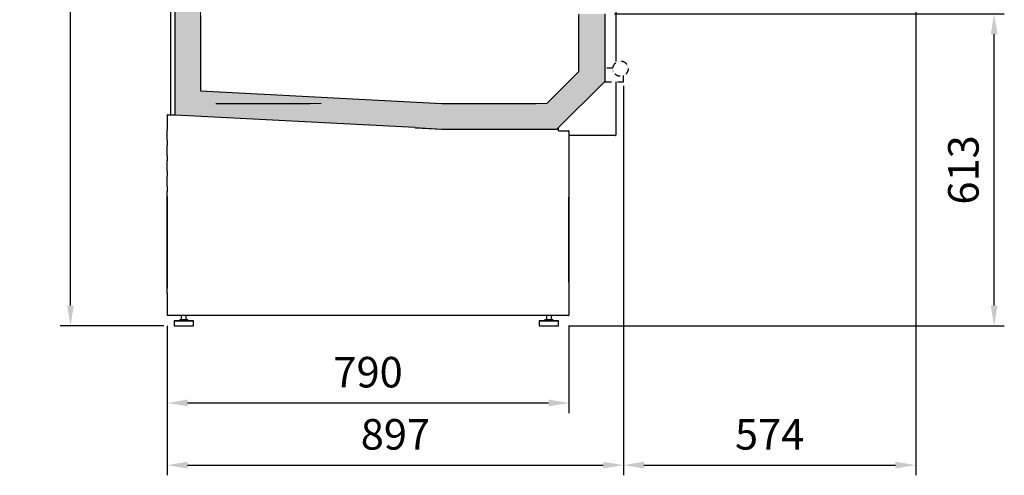
# Model space of a CAD drawing. Units: millimetres. Extents: x -12112 to 33824, y -6096 to 12359.
# Drawn here: x 7223 to 9159, y 4299 to 5194 of the extents above; entities that cross this region are included whole.
import ezdxf

# ---------------------------------------------------------------- set-up
doc = ezdxf.new("R2010")
doc.units = ezdxf.units.MM
doc.linetypes.add('ACAD_ISO02W100', pattern=[15, 12, -3])
doc.linetypes.add('ACAD_ISO14W100', pattern=[24, 12, -3, 0, -3, 0, -3, 0, -3])
for name, color, linetype in [('342500001_A', 7, 'Continuous'), ('50524_A', 7, 'Continuous'), ('50718_A', 7, 'Continuous'), ('50721_A', 7, 'Continuous'), ('50724_A', 7, 'Continuous'), ('51247_A', 7, 'Continuous'), ('51249_A', 7, 'Continuous'), ('51250_A', 7, 'Continuous'), ('51251_A', 7, 'Continuous'), ('51252_A', 7, 'Continuous'), ('ACOTA', 2, 'Continuous'), ('PARAGOLPES_1244_', 7, 'Continuous'), ('SOMBREADOS', 255, 'Continuous'), ('SOPORTE_HAFELE_2', 7, 'Continuous'), ('TUBO_HIERRO_30X3', 7, 'Continuous')]:
    doc.layers.add(name, color=color, linetype=linetype)
doc.styles.add('E1', font='isocp.shx')
doc.styles.add('SLDTEXTSTYLE3', font='TXT', dxfattribs={"width": 0.666667})
doc.dimstyles.new('SLDDIMSTYLE0', dxfattribs={"dimtxt": 2, "dimasz": 2, "dimexe": 0, "dimexo": 0.0625, "dimgap": 0.5, "dimtad": 1, "dimtih": 1, "dimtoh": 1, "dimlfac": 10, "dimzin": 12, "dimdsep": 46, "dimtxsty": 'SLDTEXTSTYLE3', "dimsah": 1, "dimcen": 0.09, "dimadec": 0, "dimazin": 0, "dimtfac": 1, "dimtofl": 0, "dimtmove": 0, "dimatfit": 3, "dimfxl": 0, "dimtolj": 1, "dimtzin": 12, "dimarcsym": 0})

# ---------------------------------------------------------------- blocks, each defined once
blk = doc.blocks.new('*D386')
at = {"layer": 'ACOTA', "color": 0, "lineweight": -2}
for p, q in [((7512.9, 4592.5), (7512.9, 4420.8)), ((8302.9, 4593.3), (8302.9, 4420.8)), ((7552.9, 4440.8), (8262.9, 4440.8))]:
    blk.add_line(p, q, dxfattribs=at)
at = {"layer": 'ACOTA', "color": 0}
for points in [[(7552.9, 4447.5), (7552.9, 4434.2), (7512.9, 4440.8)], [(8262.9, 4447.5), (8262.9, 4434.2), (8302.9, 4440.8)]]:
    blk.add_solid(points, dxfattribs=at)
at = {"layer": 'Defpoints', "color": 0}
for p in [(7512.9, 4612.5), (8302.9, 4613.3), (8302.9, 4440.8)]:
    blk.add_point(p, dxfattribs=at)
at = {"layer": 'ACOTA', "color": 7, "lineweight": 50, "insert": (7907.9, 4501.3), "char_height": 60, "attachment_point": 5, "style": 'E1'}
blk.add_mtext('\\A1;790', dxfattribs=at)
blk = doc.blocks.new('*D390')
at = {"layer": 'ACOTA', "color": 0, "lineweight": -2}
for p, q in [((8410.3, 5064.3), (8410.3, 4298.6)), ((7512.9, 4592.5), (7512.9, 4298.6)), ((7552.9, 4318.6), (8370.3, 4318.6))]:
    blk.add_line(p, q, dxfattribs=at)
at = {"layer": 'ACOTA', "color": 0}
for points in [[(7552.9, 4325.2), (7552.9, 4311.9), (7512.9, 4318.6)], [(8370.3, 4325.2), (8370.3, 4311.9), (8410.3, 4318.6)]]:
    blk.add_solid(points, dxfattribs=at)
at = {"layer": 'Defpoints', "color": 0}
for p in [(8410.3, 5084.3), (7512.9, 4612.5), (8410.3, 4318.6)]:
    blk.add_point(p, dxfattribs=at)
at = {"layer": 'ACOTA', "color": 7, "lineweight": 50, "insert": (7961.6, 4379.1), "char_height": 60, "attachment_point": 5, "style": 'E1'}
blk.add_mtext('\\A1;897', dxfattribs=at)
blk = doc.blocks.new('*D393')
at = {"layer": 'ACOTA', "color": 0, "lineweight": -2}
for p, q in [((8984.7, 5216.7), (8984.7, 4298.6)), ((8410.3, 5064.3), (8410.3, 4298.6)), ((8450.3, 4318.6), (8944.7, 4318.6))]:
    blk.add_line(p, q, dxfattribs=at)
at = {"layer": 'ACOTA', "color": 0}
for points in [[(8450.3, 4325.2), (8450.3, 4311.9), (8410.3, 4318.6)], [(8944.7, 4325.2), (8944.7, 4311.9), (8984.7, 4318.6)]]:
    blk.add_solid(points, dxfattribs=at)
at = {"layer": 'Defpoints', "color": 0}
for p in [(8984.7, 5236.7), (8410.3, 5084.3), (8984.7, 4318.6)]:
    blk.add_point(p, dxfattribs=at)
at = {"layer": 'ACOTA', "color": 7, "lineweight": 50, "insert": (8697.5, 4379.1), "char_height": 60, "attachment_point": 5, "style": 'E1'}
blk.add_mtext('\\A1;574', dxfattribs=at)
blk = doc.blocks.new('*D394')
at = {"layer": 'ACOTA', "color": 0, "lineweight": -2}
for p, q in [((8392.5, 5205.6), (9158.9, 5205.6)), ((9138.9, 4632.2), (9138.9, 5165.6)), ((8302.4, 4592.2), (9158.9, 4592.2))]:
    blk.add_line(p, q, dxfattribs=at)
at = {"layer": 'ACOTA', "color": 0}
for points in [[(9132.3, 5165.6), (9145.6, 5165.6), (9138.9, 5205.6)], [(9132.3, 4632.2), (9145.6, 4632.2), (9138.9, 4592.2)]]:
    blk.add_solid(points, dxfattribs=at)
at = {"layer": 'Defpoints', "color": 0}
for p in [(8372.5, 5205.6), (9138.9, 5205.6), (8282.4, 4592.2)]:
    blk.add_point(p, dxfattribs=at)
at = {"layer": 'ACOTA', "color": 7, "lineweight": 50, "insert": (9078.5, 4898.9), "char_height": 60, "attachment_point": 5, "rotation": 90, "style": 'E1'}
blk.add_mtext('\\A1;613', dxfattribs=at)
blk = doc.blocks.new('*D395')
at = {"layer": 'ACOTA', "color": 0, "lineweight": -2}
for p, q in [((7499.1, 6592.6), (7302.7, 6592.6)), ((7322.7, 4632.2), (7322.7, 6552.6)), ((7506.4, 4592.2), (7302.7, 4592.2))]:
    blk.add_line(p, q, dxfattribs=at)
at = {"layer": 'ACOTA', "color": 0}
for points in [[(7316, 6552.6), (7329.3, 6552.6), (7322.7, 6592.6)], [(7316, 4632.2), (7329.3, 4632.2), (7322.7, 4592.2)]]:
    blk.add_solid(points, dxfattribs=at)
at = {"layer": 'Defpoints', "color": 0}
for p in [(7322.7, 6592.6), (7519.1, 6592.6), (7526.4, 4592.2)]:
    blk.add_point(p, dxfattribs=at)
at = {"layer": 'ACOTA', "color": 7, "lineweight": 50, "insert": (7262.2, 5592.4), "char_height": 60, "attachment_point": 5, "rotation": 90, "style": 'E1'}
blk.add_mtext('\\A1;2000', dxfattribs=at)

msp = doc.modelspace()

# ---------------------------------------------------------------- hatches: boundary and pattern name
at = {"layer": 'SOMBREADOS', "lineweight": 15}
msp.add_hatch(color=254, dxfattribs=at).paths.add_polyline_path([(8318.4, 6571.5), (8318.2, 6572.1), (8317.6, 6572.3), (7529, 6572.3), (7528.6, 6572.1), (7528.4, 6571.7), (7528.4, 5007.4), (7528.6, 5007), (7529, 5006.8), (8000.1, 4982.1), (8053.1, 4979.3), (8279.3, 4979.3), (8279.8, 4979.5), (8373.3, 5073), (8373.3, 5205.6), (8322, 5205.6), (8322, 5092.6), (8259.7, 5030.4), (8237.7, 5029.5), (8145.2, 5029.5), (8052.7, 5029.5), (7578.4, 5054.3), (7578.4, 6522.3), (8318.4, 6522.3)])

# ---------------------------------------------------------------- linework, layer by layer
for p, q in [((8373.3, 5204.8), (8373.3, 5073)), ((8371.9, 5071.6), (8373.3, 5073)), ((8282.1, 4976.1), (8282.1, 4981.9)), ((7512.9, 4626.8), (7512.9, 4612.5)), ((8302.1, 4612.5), (7512.9, 4612.5))]:
    msp.add_line(p, q)
at = {"layer": '342500001_A', "color": 7, "linetype": 'Continuous'}
for p, q in [((7540.4, 4612.5), (7540.4, 4605.2)), ((7550.4, 4605.2), (7550.4, 4612.5)), ((8258.4, 4612.5), (8258.4, 4605.2)), ((8268.4, 4605.2), (8268.4, 4612.5)), ((7537.4, 4603.2), (7526.4, 4602.2)), ((7526.4, 4602.2), (7564.4, 4602.2)), ((7526.4, 4602.2), (7526.4, 4592.2)), ((7526.4, 4592.2), (7564.4, 4592.2)), ((7537.4, 4605.2), (7553.4, 4605.2)), ((7537.4, 4605.2), (7537.4, 4603.2)), ((7537.4, 4603.2), (7553.4, 4603.2)), ((7553.4, 4603.2), (7553.4, 4605.2)), ((7564.4, 4602.2), (7553.4, 4603.2)), ((7564.4, 4592.2), (7564.4, 4602.2)), ((8255.4, 4603.2), (8244.4, 4602.2)), ((8244.4, 4602.2), (8282.4, 4602.2)), ((8244.4, 4602.2), (8244.4, 4592.2)), ((8244.4, 4592.2), (8282.4, 4592.2)), ((8255.4, 4605.2), (8271.4, 4605.2)), ((8255.4, 4605.2), (8255.4, 4603.2)), ((8255.4, 4603.2), (8271.4, 4603.2)), ((8271.4, 4603.2), (8271.4, 4605.2)), ((8282.4, 4602.2), (8271.4, 4603.2)), ((8282.4, 4592.2), (8282.4, 4602.2))]:
    msp.add_line(p, q, dxfattribs=at)
at = {"layer": '50524_A', "color": 7, "linetype": 'ACAD_ISO14W100'}
for p, q in [((8389.4, 5099), (8374.3, 5099)), ((8410.3, 5073), (8410.3, 5084.3)), ((8374.3, 5072), (8409.3, 5072))]:
    msp.add_line(p, q, dxfattribs=at)
at = {"layer": '50524_A', "color": 7, "linetype": 'Continuous'}
msp.add_arc((8374.3, 5098), 1, 90, 180, dxfattribs=at)
at = {"layer": '50524_A', "color": 7, "linetype": 'ACAD_ISO02W100'}
msp.add_arc((8374.3, 5073), 1, 180, 270, dxfattribs=at)
at = {"layer": '50524_A', "color": 7, "linetype": 'ACAD_ISO14W100'}
msp.add_arc((8409.3, 5073), 1, 270, 0, dxfattribs=at)
at = {"layer": '50718_A', "color": 7, "linetype": 'Continuous'}
for p, q in [((7578.4, 5202.6), (7578.4, 5054.3)), ((8322, 5092.6), (8322, 5202.6)), ((8259.7, 5030.4), (8322, 5092.6)), ((7578.4, 5054.3), (8052.7, 5029.5)), ((7608.6, 5029.5), (7793.6, 5029.5)), ((7793.6, 5029.5), (7815.5, 5030.4)), ((8052.7, 5029.5), (8237.7, 5029.5)), ((8237.7, 5029.5), (8259.7, 5030.4))]:
    msp.add_line(p, q, dxfattribs=at)
for centre, start, end in [((8322, 5092.6), 315, 0), ((7578.4, 5054.3), 180, 267), ((7815.5, 5030.4), 272.5, 315), ((8259.7, 5030.4), 272.5, 315)]:
    msp.add_arc(centre, 0.001, start, end, dxfattribs=at)
at = {"layer": '50721_A', "color": 7, "linetype": 'Continuous'}
for p, q in [((7528.4, 5007.4), (7528.4, 5606.7)), ((8000.1, 4982.1), (7529, 5006.8))]:
    msp.add_line(p, q, dxfattribs=at)
msp.add_arc((7529, 5007.4), 0.601, 180, 267, dxfattribs=at)
at = {"layer": '50724_A', "color": 7, "linetype": 'Continuous'}
for p, q in [((8279.8, 4979.5), (8371.9, 5071.6)), ((8001.3, 4982), (8053.1, 4979.3)), ((8053.1, 4979.3), (8279.3, 4979.3))]:
    msp.add_line(p, q, dxfattribs=at)
for centre, start, end in [((8053.1, 4979.9), 267, 270), ((8279.3, 4979.9), 270, 315)]:
    msp.add_arc(centre, 0.601, start, end, dxfattribs=at)
at = {"layer": '51247_A', "color": 7, "linetype": 'Continuous'}
for p, q in [((7622.8, 5029.5), (7622.9, 5029.5)), ((8067, 5029.5), (8067.1, 5029.5))]:
    msp.add_line(p, q, dxfattribs=at)
at = {"layer": '51249_A', "color": 7, "linetype": 'Continuous'}
for p, q in [((8282.1, 4976.1), (8302.1, 4976.1)), ((8302.9, 4975.3), (8302.9, 4940.3)), ((8302.9, 4940.3), (8302.9, 4908.3)), ((8302.9, 4908.3), (8302.9, 4875.3)), ((8302.9, 4875.3), (8302.9, 4843.3)), ((8302.9, 4845.3), (8302.9, 4813.3)), ((8302.9, 4678.3), (8302.9, 4845.3)), ((8302.9, 4843.3), (8302.9, 4810.3)), ((8302.9, 4813.3), (8302.9, 4680.3)), ((8302.9, 4810.3), (8302.9, 4678.3)), ((8302.9, 4680.3), (8302.9, 4648.3)), ((8302.9, 4648.3), (8302.9, 4613.3))]:
    msp.add_line(p, q, dxfattribs=at)
for centre, start, end in [((8302.1, 4975.3), 0, 90), ((8302.1, 4613.3), 270, 0)]:
    msp.add_arc(centre, 0.801, start, end, dxfattribs=at)
at = {"layer": '51250_A', "color": 7, "linetype": 'Continuous'}
msp.add_line((8321.9, 5193.1), (8322, 5193.1), dxfattribs=at)
at = {"layer": '51250_A', "color": 7}
msp.add_line((8322, 5192.3), (8321.9, 5192.3), dxfattribs=at)
at = {"layer": '51251_A', "color": 7}
for p, q in [((7519.1, 5209.8), (7519.1, 5007.4)), ((8321.9, 5194), (8322, 5194))]:
    msp.add_line(p, q, dxfattribs=at)
at = {"layer": '51251_A', "color": 7, "linetype": 'Continuous'}
for p, q in [((8394.8, 5209.8), (8394.8, 5112.3)), ((8322, 5194), (8321.9, 5194)), ((8394.8, 5072), (8394.8, 4967.4)), ((8379, 4966.6), (8302.9, 4966.6)), ((8379, 4966.6), (8379, 4966.6)), ((8394, 4966.6), (8379, 4966.6))]:
    msp.add_line(p, q, dxfattribs=at)
msp.add_arc((8394, 4967.4), 0.801, 270, 0, dxfattribs=at)
at = {"layer": '51252_A', "color": 7, "linetype": 'Continuous'}
for p, q in [((7512.9, 5006.8), (7512.9, 4976.8)), ((7513.5, 5007.4), (7528.4, 5007.4)), ((7512.9, 4956.8), (7512.9, 4976.8)), ((7512.9, 4956.8), (7512.9, 4946.8)), ((7512.9, 4926.8), (7512.9, 4946.8)), ((7512.9, 4926.8), (7512.9, 4916.8)), ((7512.9, 4896.8), (7512.9, 4916.8)), ((7512.9, 4896.8), (7512.9, 4886.8)), ((7512.9, 4866.8), (7512.9, 4886.8)), ((7512.9, 4866.8), (7512.9, 4856.8)), ((7512.9, 4836.8), (7512.9, 4856.8)), ((7512.9, 4846.8), (7512.9, 4666.8)), ((7512.9, 4846.8), (7512.9, 4836.8)), ((7512.9, 4816.8), (7512.9, 4836.8)), ((7512.9, 4836.8), (7512.9, 4826.8)), ((7512.9, 4806.8), (7512.9, 4826.8)), ((7512.9, 4816.8), (7512.9, 4806.8)), ((7512.9, 4786.8), (7512.9, 4806.8)), ((7512.9, 4806.8), (7512.9, 4796.8)), ((7512.9, 4676.8), (7512.9, 4796.8)), ((7512.9, 4786.8), (7512.9, 4676.8)), ((7512.9, 4656.8), (7512.9, 4676.8)), ((7512.9, 4676.8), (7512.9, 4666.8)), ((7512.9, 4656.8), (7512.9, 4626.8))]:
    msp.add_line(p, q, dxfattribs=at)
msp.add_arc((7513.5, 5006.8), 0.601, 90, 180, dxfattribs=at)
at = {"layer": 'PARAGOLPES_1244_', "color": 7, "linetype": 'ACAD_ISO14W100'}
msp.add_circle((8404.3, 5098), 15, dxfattribs=at)
at = {"layer": 'SOMBREADOS', "color": 254, "lineweight": 15}
for points in [[(7528.4, 6571.7), (7528.4, 5007.4), (7528.6, 5007), (7529, 5006.8), (8000.1, 4982.1), (8053.1, 4979.3), (8279.3, 4979.3), (8279.8, 4979.5), (8373.3, 5073), (8373.3, 5205.6)], [(8322, 5205.6), (8322, 5092.6), (8259.7, 5030.4), (8237.7, 5029.5), (8145.2, 5029.5), (8052.7, 5029.5), (7578.4, 5054.3), (7578.4, 6522.3)]]:
    msp.add_lwpolyline(points, dxfattribs=at)
at = {"layer": 'SOPORTE_HAFELE_2', "color": 7, "linetype": 'Continuous'}
msp.add_line((8321.9, 5165.3), (8321.9, 5156.2), dxfattribs=at)
at = {"layer": 'TUBO_HIERRO_30X3', "color": 7, "linetype": 'Continuous'}
msp.add_line((8000.1, 4982.1), (8001.3, 4982), dxfattribs=at)

# ---------------------------------------------------------------- dimensions: what is measured, and where the dimension line sits
at = {"layer": 'ACOTA', "color": 2, "lineweight": 50}
for base, p1, p2, picture, middle in [((7322.7, 6592.6), (7526.4, 4592.2), (7519.1, 6592.6), '*D395', (7262.2, 5592.4)), ((9138.9, 5205.6), (8282.4, 4592.2), (8372.5, 5205.6), '*D394', (9078.5, 4898.9))]:
    dim = msp.add_linear_dim(base=base, p1=p1, p2=p2, angle=90, dimstyle='SLDDIMSTYLE0', override={"dimscale": 20, "dimtxt": 3, "dimexe": 1, "dimexo": 1, "dimgap": 1.524, "dimtih": 0, "dimtoh": 0, "dimdec": 0, "dimlfac": 1, "dimtxsty": 'E1', "dimclrt": 7, "dimtofl": 1}, dxfattribs=at)
    dim.commit()
    dim.dimension.update_dxf_attribs({"geometry": picture, "text_midpoint": middle})
for base, p1, p2, picture, middle in [((8984.7, 4318.6), (8410.3, 5084.3), (8984.7, 5236.7), '*D393', (8697.5, 4379.1)), ((8410.3, 4318.6), (7512.9, 4612.5), (8410.3, 5084.3), '*D390', (7961.6, 4379.1)), ((8302.9, 4440.8), (7512.9, 4612.5), (8302.9, 4613.3), '*D386', (7907.9, 4501.3))]:
    dim = msp.add_linear_dim(base=base, p1=p1, p2=p2, dimstyle='SLDDIMSTYLE0', override={"dimscale": 20, "dimtxt": 3, "dimexe": 1, "dimexo": 1, "dimgap": 1.524, "dimtih": 0, "dimtoh": 0, "dimdec": 0, "dimlfac": 1, "dimtxsty": 'E1', "dimclrt": 7, "dimtofl": 1}, dxfattribs=at)
    dim.commit()
    dim.dimension.update_dxf_attribs({"geometry": picture, "text_midpoint": middle})

doc.saveas('drawing.dxf')
